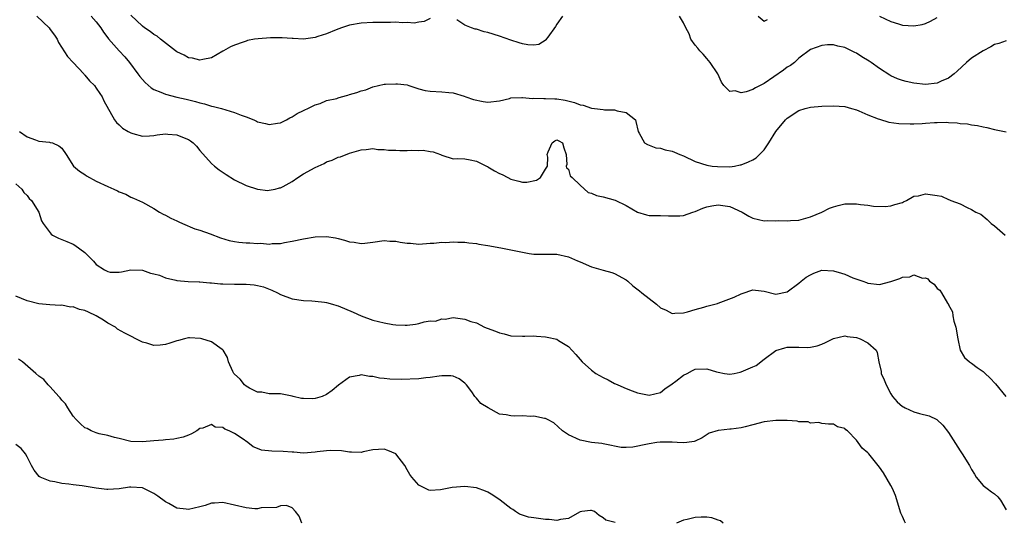
# Model space of a CAD drawing. Units: inches. Extents: x 2526000 to 2529000, y 1557000 to 1560000.
# Drawn here: x 2526728 to 2526899, y 1557587 to 1557674 of the extents above; entities that cross this region are included whole.
import ezdxf

# ---------------------------------------------------------------- set-up
doc = ezdxf.new("R2010")
doc.units = ezdxf.units.IN
doc.header["$MEASUREMENT"] = 0
doc.layers.add('LD25261557_2ft', color=161, linetype='Continuous')

msp = doc.modelspace()

# ---------------------------------------------------------------- linework, layer by layer
at = {"layer": 'LD25261557_2ft'}
for points, elevation in [([(2526799, 1557674.62), (2526797.93, 1557674.07), (2526797, 1557673.96), (2526796.19, 1557673.81), (2526795, 1557673.94), (2526794.14, 1557673.86), (2526793, 1557673.98), (2526792.1, 1557673.9), (2526791, 1557673.94), (2526790.1, 1557673.9), (2526789, 1557673.9), (2526787, 1557673.81), (2526785, 1557673.47), (2526783.6, 1557673), (2526782.65, 1557672.65), (2526781, 1557671.93), (2526779.47, 1557671.47), (2526779, 1557671.3), (2526777, 1557671.05), (2526775.16, 1557671.16), (2526775, 1557671.16), (2526773.28, 1557671.28), (2526773, 1557671.26), (2526771.25, 1557671.25), (2526769.09, 1557671.09), (2526768.45, 1557671), (2526767.23, 1557670.77), (2526767, 1557670.7), (2526766.48, 1557670.48), (2526765, 1557669.96), (2526764.3, 1557669.7), (2526763.11, 1557669), (2526763, 1557668.92), (2526761, 1557667.79), (2526759.52, 1557667.52), (2526759, 1557667.38), (2526757.72, 1557667.72), (2526757, 1557667.81), (2526756.24, 1557668.24), (2526755, 1557668.81), (2526754.74, 1557669), (2526752.16, 1557671), (2526751.56, 1557671.56), (2526751, 1557671.83), (2526750.38, 1557672.38), (2526749.38, 1557673), (2526749, 1557673.26), (2526747, 1557675.17)], 6898), ([(2526730.68, 1557675), (2526732.81, 1557673), (2526733, 1557672.7), (2526733.72, 1557671.72), (2526734.21, 1557671), (2526734.46, 1557670.46), (2526736.02, 1557668.02), (2526736.98, 1557667), (2526738.82, 1557665), (2526738.89, 1557664.89), (2526739, 1557664.79), (2526739.81, 1557663.81), (2526740.66, 1557663), (2526741, 1557662.54), (2526741.59, 1557661.59), (2526742.01, 1557661), (2526742.32, 1557660.32), (2526744.18, 1557657), (2526744.53, 1557656.53), (2526745, 1557656.13), (2526745.57, 1557655.57), (2526746.52, 1557655), (2526747, 1557654.74), (2526747.33, 1557654.67), (2526749, 1557654.21), (2526750.26, 1557654.26), (2526751, 1557654.32), (2526751.58, 1557654.42), (2526753, 1557654.57), (2526753.45, 1557654.55), (2526755, 1557654.42), (2526755.99, 1557654.01), (2526757, 1557653.62), (2526757.38, 1557653.38), (2526757.85, 1557653), (2526758.42, 1557652.42), (2526759, 1557651.72), (2526761, 1557649.46), (2526761.53, 1557649), (2526762.34, 1557648.34), (2526763.53, 1557647.53), (2526765, 1557646.62), (2526767, 1557645.64), (2526768.98, 1557644.98), (2526770.77, 1557644.77), (2526771, 1557644.78), (2526772.05, 1557645), (2526772.81, 1557645.19), (2526773, 1557645.21), (2526773.43, 1557645.43), (2526775, 1557646.29), (2526776, 1557647), (2526777, 1557647.62), (2526779, 1557648.77), (2526780.55, 1557649.45), (2526781, 1557649.71), (2526781.97, 1557650.03), (2526783, 1557650.51), (2526783.39, 1557650.61), (2526785, 1557651.22), (2526787, 1557651.81), (2526787.86, 1557651.86), (2526789, 1557652.02), (2526789.88, 1557651.88), (2526791, 1557651.89), (2526791.75, 1557651.75), (2526793, 1557651.75), (2526793.7, 1557651.7), (2526795, 1557651.71), (2526795.74, 1557651.74), (2526797, 1557651.68), (2526797.75, 1557651.75), (2526799, 1557651.51), (2526799.49, 1557651.49), (2526800.76, 1557651), (2526801, 1557650.88), (2526803, 1557650.26), (2526803.71, 1557650.29), (2526805, 1557650.23), (2526805.92, 1557650.08), (2526807, 1557649.84), (2526808.75, 1557649), (2526808.91, 1557648.91), (2526809, 1557648.88), (2526810.17, 1557648.17), (2526811, 1557647.71), (2526811.51, 1557647.51), (2526812.47, 1557647), (2526813, 1557646.69), (2526814.37, 1557646.37), (2526815, 1557646.17), (2526815.79, 1557646.21), (2526817.43, 1557646.57), (2526818.12, 1557647), (2526819, 1557648.43), (2526819.33, 1557649), (2526819.44, 1557650.56), (2526819.32, 1557651), (2526819.47, 1557651.47), (2526820.14, 1557653), (2526820.64, 1557653.36), (2526821, 1557653.54), (2526821.35, 1557653.35), (2526821.94, 1557653), (2526822.17, 1557652.17), (2526822.59, 1557651), (2526822.72, 1557649.28), (2526822.61, 1557649), (2526822.67, 1557648.67), (2526823, 1557648.46), (2526823.3, 1557647.3), (2526823.63, 1557647), (2526825, 1557645.66), (2526826.42, 1557644.42), (2526827, 1557644.31), (2526827.86, 1557643.86), (2526829, 1557643.67), (2526831.09, 1557643.09), (2526833, 1557642.16), (2526835, 1557640.97), (2526836.52, 1557640.52), (2526837, 1557640.41), (2526838.39, 1557640.39), (2526839, 1557640.42), (2526840.35, 1557640.35), (2526842.35, 1557640.35), (2526843, 1557640.39), (2526844.62, 1557641), (2526845, 1557641.1), (2526846.33, 1557641.67), (2526847, 1557641.91), (2526847.89, 1557642.11), (2526849, 1557642.29), (2526851, 1557641.96), (2526853.19, 1557641), (2526854.3, 1557640.3), (2526855, 1557639.97), (2526857, 1557639.51), (2526857.55, 1557639.55), (2526859, 1557639.48), (2526859.54, 1557639.54), (2526861, 1557639.49), (2526861.54, 1557639.54), (2526863, 1557639.62), (2526865, 1557640.18), (2526866.99, 1557641), (2526868.34, 1557641.66), (2526869, 1557641.94), (2526869.84, 1557642.16), (2526871, 1557642.44), (2526871.58, 1557642.42), (2526873, 1557642.44), (2526873.69, 1557642.31), (2526875, 1557642.2), (2526875.95, 1557642.05), (2526878.02, 1557641.98), (2526879, 1557642.06), (2526879.7, 1557642.3), (2526881, 1557642.68), (2526881.19, 1557642.81), (2526881.71, 1557643), (2526883, 1557643.75), (2526883.81, 1557643.81), (2526885, 1557644.15), (2526887, 1557643.9), (2526887.75, 1557643.75), (2526889, 1557643.18), (2526889.14, 1557643.14), (2526889.39, 1557643), (2526891, 1557642.42), (2526892.22, 1557641.78), (2526893, 1557641.47), (2526893.74, 1557641), (2526894.62, 1557640.62), (2526895.71, 1557639.71), (2526896.39, 1557639), (2526897, 1557638.63), (2526898.85, 1557637)], 6902), ([(2526740.11, 1557675), (2526741, 1557674.03), (2526741.8, 1557673), (2526742.25, 1557672.25), (2526743, 1557671.28), (2526743.11, 1557671.11), (2526744.98, 1557668.98), (2526745.94, 1557667.94), (2526746.75, 1557667), (2526748.23, 1557665), (2526748.55, 1557664.55), (2526749, 1557664.02), (2526749.5, 1557663.5), (2526750.55, 1557662.55), (2526751, 1557662.29), (2526752.18, 1557661.82), (2526753, 1557661.45), (2526754.97, 1557660.97), (2526756.62, 1557660.62), (2526758.23, 1557660.23), (2526759, 1557659.98), (2526759.8, 1557659.8), (2526761, 1557659.42), (2526761.36, 1557659.36), (2526762.72, 1557659), (2526765, 1557658.32), (2526766.17, 1557657.83), (2526767, 1557657.57), (2526768.34, 1557657), (2526768.8, 1557656.8), (2526769, 1557656.69), (2526770.41, 1557656.41), (2526771, 1557656.21), (2526772.45, 1557656.45), (2526773, 1557656.5), (2526774.03, 1557657), (2526774.63, 1557657.37), (2526775, 1557657.52), (2526775.86, 1557658.14), (2526777, 1557658.63), (2526777.22, 1557658.78), (2526777.71, 1557659), (2526779, 1557659.62), (2526779.86, 1557659.86), (2526781, 1557660.35), (2526782.75, 1557660.75), (2526783, 1557660.84), (2526783.6, 1557661), (2526784.68, 1557661.32), (2526785, 1557661.4), (2526786.23, 1557661.77), (2526787, 1557662.08), (2526787.78, 1557662.22), (2526789, 1557662.77), (2526791, 1557663.19), (2526791.22, 1557663.22), (2526793, 1557663.28), (2526793.28, 1557663.28), (2526795, 1557663.08), (2526795.29, 1557663), (2526797, 1557662.43), (2526798.14, 1557662.14), (2526799, 1557661.97), (2526801, 1557661.88), (2526802.21, 1557661.79), (2526803, 1557661.69), (2526804.87, 1557661.13), (2526805.19, 1557661), (2526806.53, 1557660.53), (2526808.2, 1557660.2), (2526809, 1557660.08), (2526811, 1557660.32), (2526812.75, 1557660.75), (2526813, 1557660.82), (2526814.9, 1557660.9), (2526815, 1557660.92), (2526816.74, 1557660.74), (2526817, 1557660.76), (2526818.7, 1557660.7), (2526819, 1557660.73), (2526820.64, 1557660.64), (2526821, 1557660.65), (2526822.42, 1557660.42), (2526824.05, 1557660.05), (2526825, 1557659.64), (2526825.56, 1557659.56), (2526827, 1557659.05), (2526827.51, 1557659), (2526829, 1557658.81), (2526829.24, 1557658.76), (2526831, 1557658.77), (2526831.43, 1557658.57), (2526833, 1557658.32), (2526834.65, 1557657), (2526834.72, 1557656.72), (2526835.1, 1557655), (2526835.28, 1557654.72), (2526836.2, 1557653), (2526836.73, 1557652.73), (2526837, 1557652.64), (2526838.17, 1557652.17), (2526839, 1557652.08), (2526839.79, 1557651.79), (2526841, 1557651.59), (2526841.42, 1557651.42), (2526842.32, 1557651), (2526843, 1557650.75), (2526845, 1557649.8), (2526847, 1557649.14), (2526847.95, 1557649), (2526848.89, 1557648.89), (2526851, 1557648.88), (2526851.84, 1557649), (2526852.82, 1557649.18), (2526853, 1557649.22), (2526854.29, 1557649.71), (2526855, 1557650.08), (2526855.57, 1557650.43), (2526856.17, 1557651), (2526857, 1557651.84), (2526857.8, 1557653), (2526859, 1557655), (2526860.68, 1557657), (2526861, 1557657.31), (2526863, 1557658.66), (2526864.08, 1557659), (2526865, 1557659.24), (2526867, 1557659.41), (2526869, 1557659.46), (2526871, 1557659.31), (2526872.16, 1557659), (2526873, 1557658.74), (2526873.41, 1557658.59), (2526875, 1557657.88), (2526876.78, 1557657.22), (2526877, 1557657.12), (2526878.64, 1557656.64), (2526880.38, 1557656.38), (2526882.31, 1557656.31), (2526883, 1557656.33), (2526884.4, 1557656.4), (2526885, 1557656.42), (2526886.54, 1557656.54), (2526887, 1557656.53), (2526888.59, 1557656.6), (2526889, 1557656.56), (2526890.51, 1557656.51), (2526891, 1557656.41), (2526892.32, 1557656.32), (2526893, 1557656.14), (2526894.05, 1557656.05), (2526895, 1557655.78), (2526895.67, 1557655.67), (2526897, 1557655.37), (2526897.29, 1557655.29), (2526899, 1557654.94)], 6900), ([(2526821.96, 1557675), (2526821, 1557673.62), (2526820.76, 1557673.24), (2526819.4, 1557671.4), (2526819.14, 1557671), (2526819.1, 1557670.9), (2526817.87, 1557670.13), (2526817, 1557670), (2526815.94, 1557670.06), (2526815, 1557670.21), (2526814.41, 1557670.41), (2526813, 1557670.83), (2526811, 1557671.53), (2526809, 1557672.18), (2526808.33, 1557672.33), (2526807, 1557672.74), (2526806.78, 1557672.78), (2526806.14, 1557673), (2526805, 1557673.48), (2526803.59, 1557674.41)], 6898), ([(2526899, 1557670.76), (2526897.72, 1557670.28), (2526897, 1557670.1), (2526896.33, 1557669.67), (2526895, 1557668.98), (2526893, 1557667.71), (2526892.13, 1557667), (2526890.51, 1557665.49), (2526889.97, 1557665), (2526889, 1557664.24), (2526887.74, 1557663.74), (2526887, 1557663.41), (2526885, 1557663.18), (2526883, 1557663.36), (2526881.66, 1557663.66), (2526881, 1557663.83), (2526880.15, 1557664.15), (2526879, 1557664.67), (2526878.79, 1557664.79), (2526877, 1557665.93), (2526875.55, 1557667), (2526875.22, 1557667.22), (2526873.96, 1557667.96), (2526873, 1557668.6), (2526872.7, 1557668.7), (2526872.17, 1557669), (2526871, 1557669.59), (2526869.79, 1557669.79), (2526869, 1557670.05), (2526867.98, 1557670.02), (2526867, 1557669.92), (2526865, 1557669.23), (2526863, 1557667.73), (2526862.24, 1557667), (2526861.55, 1557666.45), (2526861, 1557666.17), (2526860.34, 1557665.66), (2526857, 1557663.34), (2526856.31, 1557663), (2526855.45, 1557662.55), (2526855, 1557662.28), (2526853.88, 1557661.88), (2526853, 1557661.72), (2526851.95, 1557662.05), (2526851, 1557661.96), (2526850, 1557663), (2526849.55, 1557663.55), (2526848.92, 1557665), (2526847.62, 1557667), (2526847.33, 1557667.33), (2526847, 1557667.67), (2526846.41, 1557668.41), (2526845.81, 1557669), (2526845.46, 1557669.46), (2526845, 1557670.01), (2526844.27, 1557671), (2526843.93, 1557671.93), (2526843.36, 1557673), (2526843, 1557673.88), (2526842.25, 1557675)], 6898), ([(2526855.93, 1557675), (2526857, 1557674.13), (2526857.55, 1557674.45)], 6896), ([(2526877, 1557675), (2526879, 1557674.11), (2526880.31, 1557673.69), (2526881, 1557673.48), (2526883, 1557673.34), (2526884.4, 1557673.6), (2526885, 1557673.76), (2526885.86, 1557674.14), (2526887, 1557674.81)], 6896), ([(2526727.68, 1557655), (2526729, 1557654.05), (2526730.44, 1557653.56), (2526731, 1557653.32), (2526732.86, 1557653.14), (2526733, 1557653.11), (2526733.39, 1557653), (2526734.51, 1557652.51), (2526735, 1557652.08), (2526735.76, 1557651), (2526737.06, 1557649), (2526738.09, 1557648.08), (2526739, 1557647.53), (2526739.31, 1557647.31), (2526741, 1557646.39), (2526743, 1557645.44), (2526744.02, 1557645), (2526744.69, 1557644.69), (2526745, 1557644.51), (2526746.11, 1557644.11), (2526747, 1557643.59), (2526747.44, 1557643.44), (2526749, 1557642.7), (2526751, 1557641.63), (2526751.97, 1557641), (2526752.63, 1557640.63), (2526753, 1557640.49), (2526753.93, 1557639.93), (2526755, 1557639.47), (2526755.31, 1557639.31), (2526755.98, 1557639), (2526758.12, 1557638.12), (2526759, 1557637.84), (2526760.75, 1557637.25), (2526762.55, 1557636.55), (2526764.07, 1557636.07), (2526765, 1557635.88), (2526765.77, 1557635.77), (2526767, 1557635.69), (2526767.66, 1557635.66), (2526769, 1557635.55), (2526769.59, 1557635.59), (2526771, 1557635.43), (2526771.52, 1557635.52), (2526773, 1557635.55), (2526773.71, 1557635.71), (2526775, 1557635.93), (2526777, 1557636.35), (2526779, 1557636.7), (2526781, 1557636.78), (2526782.53, 1557636.53), (2526783, 1557636.43), (2526784.13, 1557636.13), (2526785, 1557635.83), (2526785.76, 1557635.76), (2526787, 1557635.52), (2526787.63, 1557635.63), (2526789, 1557635.76), (2526791, 1557636.08), (2526791.97, 1557635.97), (2526793, 1557635.93), (2526793.79, 1557635.79), (2526795, 1557635.61), (2526795.58, 1557635.58), (2526797, 1557635.46), (2526799, 1557635.59), (2526799.6, 1557635.6), (2526801, 1557635.78), (2526801.72, 1557635.72), (2526803, 1557635.86), (2526803.77, 1557635.77), (2526805, 1557635.8), (2526805.69, 1557635.69), (2526807, 1557635.57), (2526807.46, 1557635.46), (2526809, 1557635.19), (2526811.23, 1557634.77), (2526815, 1557634.02), (2526816.17, 1557633.83), (2526817, 1557633.72), (2526818.33, 1557633.67), (2526821, 1557633.67), (2526823, 1557633.24), (2526824.55, 1557632.55), (2526825, 1557632.39), (2526827, 1557631.51), (2526829, 1557630.92), (2526830.51, 1557630.51), (2526831, 1557630.36), (2526833, 1557629.26), (2526833.33, 1557629), (2526834.18, 1557628.18), (2526835.35, 1557627.35), (2526835.75, 1557627), (2526837, 1557625.99), (2526838.3, 1557625), (2526839, 1557624.39), (2526839.97, 1557623.97), (2526841, 1557623.41), (2526841.44, 1557623.44), (2526843, 1557623.48), (2526843.67, 1557623.67), (2526845, 1557624.11), (2526846.48, 1557624.48), (2526847, 1557624.66), (2526848.85, 1557625.15), (2526849, 1557625.18), (2526851.79, 1557626.21), (2526853, 1557626.83), (2526853.14, 1557626.86), (2526855, 1557627.48), (2526855.45, 1557627.45), (2526857, 1557627.26), (2526859, 1557626.77), (2526861, 1557627.17), (2526863, 1557628.64), (2526863.4, 1557629), (2526864.3, 1557629.7), (2526865, 1557630.13), (2526865.6, 1557630.4), (2526867, 1557630.91), (2526869, 1557630.82), (2526870.42, 1557630.42), (2526871, 1557630.2), (2526872.39, 1557629.61), (2526874.1, 1557629), (2526874.75, 1557628.75), (2526875, 1557628.64), (2526877, 1557628.43), (2526879, 1557628.94), (2526880.53, 1557629.47), (2526881, 1557629.7), (2526882.26, 1557629.75), (2526883, 1557630.09), (2526884.49, 1557629.51), (2526885, 1557629.56), (2526885.4, 1557629.4), (2526885.69, 1557629), (2526886.49, 1557628.49), (2526887, 1557627.72), (2526887.46, 1557627.46), (2526887.76, 1557627), (2526888.82, 1557625.17), (2526888.98, 1557624.98), (2526889, 1557624.92), (2526889.7, 1557623.7), (2526889.72, 1557623), (2526889.94, 1557622.06), (2526890.29, 1557621), (2526890.64, 1557619), (2526891.04, 1557617), (2526891.75, 1557615.75), (2526892.62, 1557615), (2526893, 1557614.75), (2526894, 1557614), (2526895, 1557613.3), (2526895.34, 1557613), (2526896.2, 1557612.21), (2526897.16, 1557611.16), (2526898.95, 1557609)], 6904), ([(2526727, 1557645.93), (2526728.05, 1557645), (2526728.39, 1557644.39), (2526729, 1557643.89), (2526729.35, 1557643.35), (2526729.72, 1557643), (2526731, 1557641), (2526731.47, 1557639.47), (2526731.75, 1557639), (2526733.16, 1557637.16), (2526733.41, 1557637), (2526734.45, 1557636.45), (2526735, 1557636.26), (2526735.87, 1557635.87), (2526737, 1557635.44), (2526737.28, 1557635.28), (2526739, 1557634.01), (2526740, 1557633), (2526740.49, 1557632.49), (2526741, 1557631.9), (2526742.4, 1557631), (2526743, 1557630.66), (2526743.41, 1557630.59), (2526745, 1557630.59), (2526745.4, 1557630.6), (2526747, 1557631), (2526749, 1557630.93), (2526750.41, 1557630.41), (2526751, 1557630.3), (2526751.97, 1557630.03), (2526753, 1557629.59), (2526754.81, 1557629.19), (2526755, 1557629.11), (2526756.94, 1557628.94), (2526758.87, 1557628.87), (2526759, 1557628.87), (2526760.72, 1557628.72), (2526761, 1557628.71), (2526762.56, 1557628.56), (2526763, 1557628.53), (2526765, 1557628.48), (2526766.51, 1557628.51), (2526767, 1557628.5), (2526768.39, 1557628.39), (2526769, 1557628.28), (2526770.03, 1557628.03), (2526771.46, 1557627.46), (2526772.45, 1557627), (2526773, 1557626.69), (2526775, 1557625.93), (2526777, 1557625.65), (2526778.41, 1557625.59), (2526779, 1557625.55), (2526780.65, 1557625.35), (2526781, 1557625.29), (2526782.02, 1557625), (2526782.77, 1557624.77), (2526783, 1557624.72), (2526785.62, 1557623.62), (2526787, 1557622.96), (2526789, 1557622.25), (2526790.02, 1557622.02), (2526791, 1557621.75), (2526792.51, 1557621.49), (2526793, 1557621.44), (2526794.64, 1557621.36), (2526795, 1557621.38), (2526796.46, 1557621.54), (2526797, 1557621.66), (2526797.95, 1557621.95), (2526799, 1557622.11), (2526799.91, 1557622.09), (2526801, 1557622.48), (2526801.61, 1557622.39), (2526803, 1557622.67), (2526805, 1557622.4), (2526806.02, 1557622.02), (2526807, 1557621.78), (2526808.41, 1557621), (2526808.86, 1557620.86), (2526810.32, 1557620.32), (2526811, 1557620.01), (2526811.85, 1557619.85), (2526813, 1557619.53), (2526815, 1557619.47), (2526815.44, 1557619.44), (2526817, 1557619.49), (2526817.44, 1557619.44), (2526819, 1557619.35), (2526819.31, 1557619.31), (2526821, 1557618.91), (2526821.29, 1557618.71), (2526823, 1557617.66), (2526824.26, 1557616.26), (2526825, 1557615.42), (2526825.35, 1557615), (2526827, 1557613.54), (2526827.73, 1557613), (2526829, 1557612.29), (2526829.89, 1557611.89), (2526831, 1557611.26), (2526831.19, 1557611.19), (2526831.56, 1557611), (2526833, 1557610.36), (2526834.06, 1557609.94), (2526835, 1557609.62), (2526836.73, 1557609.27), (2526837, 1557609.23), (2526839, 1557609.7), (2526839.71, 1557610.29), (2526841, 1557611.16), (2526841.66, 1557611.66), (2526843, 1557612.71), (2526843.6, 1557613), (2526844.51, 1557613.49), (2526845, 1557613.72), (2526847, 1557613.8), (2526848.73, 1557613.27), (2526849, 1557613.2), (2526850.09, 1557613), (2526851, 1557612.88), (2526851.79, 1557613), (2526852.79, 1557613.21), (2526853, 1557613.24), (2526855, 1557614.11), (2526855.61, 1557614.39), (2526857, 1557615.49), (2526859, 1557616.97), (2526860.55, 1557617.45), (2526861, 1557617.57), (2526863, 1557617.52), (2526864.49, 1557617.51), (2526865, 1557617.53), (2526866.2, 1557617.8), (2526867, 1557618.09), (2526867.66, 1557618.34), (2526869, 1557619.06), (2526871, 1557619.49), (2526871.39, 1557619.39), (2526873, 1557619.21), (2526873.67, 1557619), (2526875, 1557618.29), (2526876.45, 1557617), (2526876.62, 1557616.62), (2526876.92, 1557615), (2526877.31, 1557613.31), (2526877.32, 1557613), (2526877.85, 1557611.85), (2526878.14, 1557611), (2526879, 1557609.44), (2526879.29, 1557609), (2526880.06, 1557608.06), (2526881, 1557607.27), (2526881.16, 1557607.16), (2526881.49, 1557607), (2526883, 1557606.34), (2526883.95, 1557606.05), (2526885.64, 1557605.64), (2526886.97, 1557604.97), (2526888.02, 1557604.02), (2526889, 1557602.71), (2526891, 1557599.57), (2526891.39, 1557599), (2526892.66, 1557597), (2526893, 1557596.32), (2526893.48, 1557595.48), (2526893.82, 1557595), (2526895, 1557593.54), (2526895.69, 1557593), (2526896.44, 1557592.44), (2526897, 1557592.1), (2526897.56, 1557591.56), (2526898, 1557591), (2526899, 1557589.31)], 6906), ([(2526881.55, 1557587), (2526881.34, 1557587.34), (2526881, 1557588.14), (2526880.72, 1557588.72), (2526879.81, 1557591.81), (2526879.28, 1557593), (2526879, 1557593.53), (2526877.7, 1557595.7), (2526877, 1557596.72), (2526876.76, 1557597), (2526875.15, 1557599), (2526875, 1557599.17), (2526874, 1557600), (2526873.3, 1557601), (2526873, 1557601.37), (2526871.43, 1557603), (2526871.18, 1557603.18), (2526871, 1557603.42), (2526869.71, 1557603.71), (2526869, 1557604.19), (2526868.17, 1557604.17), (2526867, 1557604.31), (2526866.48, 1557604.48), (2526865, 1557604.34), (2526864.6, 1557604.6), (2526863, 1557604.56), (2526862.7, 1557604.7), (2526861, 1557604.8), (2526860.83, 1557604.83), (2526859, 1557604.84), (2526857, 1557604.56), (2526855, 1557604.06), (2526853.71, 1557603.71), (2526853, 1557603.56), (2526851.28, 1557603.28), (2526851, 1557603.28), (2526849.07, 1557603.07), (2526849, 1557603.08), (2526847.41, 1557602.59), (2526846.21, 1557601.79), (2526845, 1557601.23), (2526844.85, 1557601.15), (2526843.56, 1557601), (2526843, 1557600.92), (2526841.86, 1557601), (2526841, 1557601.04), (2526838.94, 1557601.06), (2526838.37, 1557601), (2526837, 1557600.79), (2526836.7, 1557600.7), (2526834.19, 1557600.19), (2526833, 1557600.13), (2526832.15, 1557600.15), (2526831, 1557600.33), (2526830.47, 1557600.47), (2526829, 1557600.74), (2526828.8, 1557600.8), (2526826.97, 1557601), (2526825, 1557601.42), (2526823, 1557602.34), (2526821.98, 1557603), (2526820.43, 1557604.43), (2526819.37, 1557605), (2526819, 1557605.16), (2526818.83, 1557605.17), (2526817, 1557605.55), (2526816.47, 1557605.53), (2526815, 1557605.61), (2526813.58, 1557605.58), (2526813, 1557605.6), (2526812.18, 1557605.82), (2526811, 1557605.92), (2526809.04, 1557607.04), (2526807.79, 1557607.79), (2526807, 1557608.71), (2526806.84, 1557608.84), (2526806.76, 1557609), (2526806.22, 1557609.78), (2526805.29, 1557611), (2526805, 1557611.31), (2526804.02, 1557612.02), (2526803, 1557612.53), (2526802.59, 1557612.59), (2526801, 1557612.57), (2526800.53, 1557612.53), (2526799, 1557612.26), (2526798.2, 1557612.2), (2526797, 1557612.07), (2526793.94, 1557611.94), (2526791.98, 1557611.98), (2526791, 1557612.11), (2526790.16, 1557612.16), (2526789, 1557612.44), (2526788.46, 1557612.46), (2526787, 1557612.72), (2526786.63, 1557612.63), (2526785, 1557612.31), (2526783.05, 1557610.95), (2526781.95, 1557610.05), (2526781, 1557609.35), (2526780.22, 1557609), (2526779, 1557608.61), (2526778.59, 1557608.59), (2526777, 1557608.62), (2526776.64, 1557608.64), (2526775.18, 1557609), (2526775, 1557609.06), (2526773, 1557609.47), (2526772.58, 1557609.42), (2526771, 1557609.44), (2526769.74, 1557609.74), (2526769, 1557609.73), (2526767.6, 1557610.4), (2526767, 1557610.75), (2526766.71, 1557611), (2526766.01, 1557612.01), (2526765, 1557612.84), (2526764.86, 1557613), (2526764.69, 1557613.31), (2526763.93, 1557615), (2526763.78, 1557615.78), (2526763.06, 1557617), (2526763, 1557617.06), (2526762.84, 1557617.16), (2526761, 1557618.48), (2526759.34, 1557619), (2526759.07, 1557619.07), (2526757.16, 1557619.16), (2526757, 1557619.16), (2526756.32, 1557619), (2526755.28, 1557618.72), (2526755, 1557618.67), (2526753.78, 1557618.22), (2526753, 1557617.99), (2526752.08, 1557617.92), (2526751, 1557617.85), (2526749.78, 1557618.22), (2526749, 1557618.42), (2526745.95, 1557619.95), (2526744.69, 1557620.69), (2526744.33, 1557621), (2526743, 1557621.71), (2526742.26, 1557622.26), (2526740.98, 1557623), (2526739.63, 1557623.63), (2526739, 1557623.91), (2526738.11, 1557624.11), (2526737, 1557624.54), (2526736.51, 1557624.51), (2526735, 1557624.84), (2526734.81, 1557624.81), (2526732.92, 1557624.92), (2526731, 1557625.08), (2526729, 1557625.58), (2526728, 1557626), (2526727, 1557626.39)], 6908), ([(2526831.09, 1557587.09), (2526829.48, 1557587.48), (2526829, 1557587.93), (2526828.3, 1557588.3), (2526827.53, 1557589), (2526827, 1557589.17), (2526826.83, 1557589.17), (2526825.29, 1557589), (2526825, 1557588.94), (2526824.9, 1557588.9), (2526823, 1557587.78), (2526821.64, 1557587.64), (2526821, 1557587.44), (2526819.62, 1557587.62), (2526819, 1557587.63), (2526817.77, 1557587.77), (2526817, 1557587.92), (2526816.03, 1557588.03), (2526814.52, 1557588.52), (2526813.82, 1557589), (2526813.35, 1557589.35), (2526813, 1557589.53), (2526811.14, 1557591), (2526809.86, 1557591.86), (2526809, 1557592.36), (2526808.56, 1557592.56), (2526807, 1557593.14), (2526805, 1557593.38), (2526802.82, 1557593.18), (2526800.77, 1557592.78), (2526799, 1557592.67), (2526798.73, 1557592.73), (2526797, 1557593.58), (2526795.79, 1557595), (2526795.44, 1557595.44), (2526795, 1557596.27), (2526794.56, 1557597), (2526793.02, 1557599.02), (2526791.63, 1557599.63), (2526791, 1557599.86), (2526789, 1557599.7), (2526787.36, 1557599.36), (2526787, 1557599.26), (2526785.33, 1557599.33), (2526785, 1557599.29), (2526783.57, 1557599.57), (2526781.61, 1557599.61), (2526781, 1557599.57), (2526779.36, 1557599.36), (2526779, 1557599.3), (2526777, 1557599.15), (2526775.29, 1557599.29), (2526775, 1557599.29), (2526773.43, 1557599.43), (2526771.49, 1557599.49), (2526769.69, 1557599.69), (2526769, 1557599.95), (2526768.26, 1557600.26), (2526767.29, 1557601), (2526766.33, 1557601.67), (2526765, 1557602.57), (2526764.08, 1557603), (2526763.3, 1557603.3), (2526763, 1557603.57), (2526761.66, 1557603.66), (2526761, 1557604.11), (2526759.49, 1557603.49), (2526759, 1557603.44), (2526758.46, 1557603), (2526757.52, 1557602.48), (2526757, 1557602.26), (2526756.08, 1557601.92), (2526755, 1557601.67), (2526754.44, 1557601.56), (2526753, 1557601.46), (2526752.59, 1557601.41), (2526751, 1557601.31), (2526749, 1557601.08), (2526747, 1557601.15), (2526745, 1557601.67), (2526744.16, 1557601.84), (2526743, 1557602.19), (2526741.49, 1557602.51), (2526741, 1557602.65), (2526740.12, 1557603), (2526739.4, 1557603.4), (2526739, 1557603.56), (2526738.26, 1557604.26), (2526737.52, 1557605), (2526737, 1557605.56), (2526736.06, 1557607), (2526735.68, 1557607.68), (2526735, 1557608.37), (2526734.74, 1557608.74), (2526734.47, 1557609), (2526733, 1557610.67), (2526732.64, 1557611), (2526731.91, 1557611.91), (2526731, 1557612.53), (2526730.5, 1557613), (2526728.16, 1557615), (2526727.48, 1557615.48)], 6910), ([(2526776.68, 1557587), (2526776.22, 1557588.22), (2526775.62, 1557589), (2526775, 1557589.64), (2526774.03, 1557590.03), (2526773, 1557590), (2526772.31, 1557589.69), (2526769.64, 1557589.64), (2526769, 1557589.49), (2526768.51, 1557589.49), (2526767, 1557589.64), (2526763, 1557590.6), (2526761.53, 1557590.47), (2526761, 1557590.47), (2526759.92, 1557590.08), (2526759, 1557589.83), (2526757, 1557589.36), (2526756.58, 1557589.42), (2526755, 1557589.61), (2526753.6, 1557590.4), (2526753, 1557590.71), (2526751.7, 1557591.7), (2526751, 1557592.16), (2526750.44, 1557592.44), (2526749.26, 1557593), (2526749, 1557593.1), (2526747, 1557593.22), (2526746.79, 1557593.21), (2526744.95, 1557592.95), (2526743, 1557592.83), (2526742.84, 1557592.84), (2526741, 1557593.08), (2526738.54, 1557593.46), (2526737, 1557593.64), (2526736.23, 1557593.77), (2526735, 1557593.9), (2526733.82, 1557594.18), (2526733, 1557594.3), (2526731.26, 1557595), (2526731.09, 1557595.09), (2526730.21, 1557596.21), (2526729.73, 1557597), (2526729, 1557598.49), (2526728.7, 1557599), (2526727.98, 1557599.98), (2526727, 1557600.66)], 6912), ([(2526849.85, 1557587), (2526849.39, 1557587.39), (2526849, 1557587.51), (2526847.92, 1557587.92), (2526847, 1557588.05), (2526846.03, 1557588.03), (2526845, 1557587.98), (2526843.6, 1557587.6), (2526843, 1557587.48), (2526841.78, 1557587)], 6910)]:
    msp.add_lwpolyline(points, dxfattribs=dict(at, elevation=elevation))

doc.saveas('drawing.dxf')
